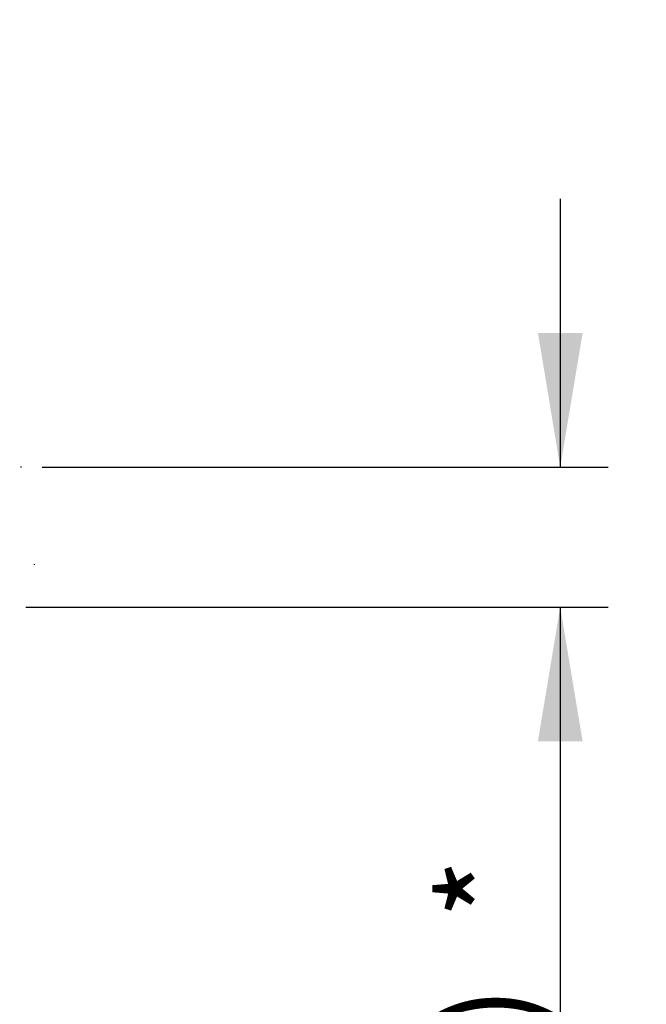
# Paper-space layout 'Sheet1' of a CAD drawing. Units: millimetres. Extents: x 0 to 4752, y 0 to 3360.
# Drawn here: x 1234 to 1401, y 2214 to 2478 of the extents above; entities that cross this region are included whole.
import ezdxf
from ezdxf.enums import TextEntityAlignment as Align
from ezdxf.lldxf.tags import DXFTag

# ---------------------------------------------------------------- set-up
doc = ezdxf.new("R2010")
doc.units = ezdxf.units.MM
doc.header["$LTSCALE"] = 8
for name, color, linetype in [('Default', 7, 'Continuous'), ('TSH-1', 7, 'Continuous'), ('visible', 7, 'Continuous')]:
    doc.layers.add(name, color=color, linetype=linetype)
doc.styles.add('SEACAD_Arial', font='arial.ttf')
tags = doc.linetypes.add('HIDDEN2', pattern=[4.7625, 3.175, -1.5875]).pattern_tags.tags
tags[6:7] = [DXFTag(74, 4), DXFTag(75, 0), DXFTag(340, '0'), DXFTag(46, 0.0), DXFTag(50, 0.0), DXFTag(44, 0.0), DXFTag(45, 0.0)]
tags[4:5] = [DXFTag(74, 4), DXFTag(75, 0), DXFTag(340, '0'), DXFTag(46, 0.0), DXFTag(50, 0.0), DXFTag(44, 0.0), DXFTag(45, 0.0)]
doc.dimstyles.new('ISO-InstDr', dxfattribs={"dimtxt": 25.6, "dimasz": 35.84, "dimexe": 12.8, "dimexo": 12.8, "dimgap": 6.4, "dimtad": 1, "dimdec": 0, "dimzin": 0, "dimdsep": 46, "dimtxsty": 'SEACAD_Arial', "dimblk1": '_SE_FILLED', "dimblk2": '_SE_FILLED', "dimsah": 1, "dimcen": 12.8, "dimadec": 0, "dimazin": 0, "dimtfac": 0.5, "dimtofl": 0, "dimtmove": 0, "dimatfit": 3, "dimfxl": 1, "dimtzin": 0, "dimarcsym": 0})

# ---------------------------------------------------------------- blocks, each defined once
blk = doc.blocks.new('SE3')
at = {"layer": 'visible', "color": 7, "linetype": 'HIDDEN2'}
blk.add_line((1237.72, 2331.78), (1237.72, 2331.9), dxfattribs=at)
blk.add_circle((1234.12, 2357.92), 0.0617, dxfattribs=at)
blk = doc.blocks.new('DMBLK6952')
at = {"layer": 'Default', "linetype": 'Continuous'}
for points in [[(2046.35, 2766.76), (2034.4, 2766.76), (2040.38, 2730.92)], [(2046.35, 2604.08), (2040.38, 2639.92), (2034.4, 2604.08)]]:
    blk.add_hatch(color=7, dxfattribs=at).paths.add_polyline_path(points)
at = {"layer": 'Default', "color": 7, "linetype": 'Continuous'}
for p, q in [((2040.38, 2802.6), (2040.38, 2730.92)), ((1188.64, 2730.92), (2053.18, 2730.92)), ((1656.66, 2639.92), (2053.18, 2639.92)), ((2040.38, 2639.92), (2040.38, 2476.45))]:
    blk.add_line(p, q, dxfattribs=at)
at = {"layer": 'Default', "color": 7, "linetype": 'Continuous', "style": 'SEACAD_Arial'}
for s, p in [(')', (2008.38, 2605.62)), ('3.58"', (2008.38, 2509.9)), ('91', (1977.66, 2509.9)), ('(', (2008.38, 2485.41))]:
    blk.add_text(s, height=25.6, rotation=90, dxfattribs=at).set_placement(p, align=Align.TOP_LEFT)
blk = doc.blocks.new('_SE_FILLED')
at = {"color": 0}
blk.add_line((0, 0), (-1, 0), dxfattribs=at)
blk.add_solid([(0, 0), (-1, -0.1665), (-1, 0.1665), (0, 0)], dxfattribs=at)
blk = doc.blocks.new('DMBLK6954')
at = {"layer": 'Default', "linetype": 'Continuous'}
for points in [[(1384.37, 2393.76), (1372.42, 2393.76), (1378.39, 2357.92)], [(1384.37, 2284.58), (1378.39, 2320.42), (1372.42, 2284.58)]]:
    blk.add_hatch(color=7, dxfattribs=at).paths.add_polyline_path(points)
at = {"layer": 'Default', "color": 7, "linetype": 'Continuous'}
for p, q in [((1378.39, 2429.6), (1378.39, 2357.92)), ((1239.81, 2357.92), (1391.19, 2357.92)), ((1235.44, 2320.42), (1391.19, 2320.42)), ((1378.39, 2320.42), (1378.39, 2078.23))]:
    blk.add_line(p, q, dxfattribs=at)
at = {"layer": 'Default', "color": 7, "linetype": 'Continuous', "style": 'SEACAD_Arial'}
for s, p in [('*', (1346.39, 2237.01)), (')', (1346.39, 2207.4)), ('1.48"', (1346.39, 2111.68)), ('38', (1315.67, 2111.68)), ('(', (1346.39, 2087.19))]:
    blk.add_text(s, height=25.6, rotation=90, dxfattribs=at).set_placement(p, align=Align.TOP_LEFT)

psp = doc.layouts.new('Sheet1')

# ---------------------------------------------------------------- block references
at = {"layer": 'TSH-1'}
psp.add_blockref('SE3', (0, 0), dxfattribs=at)

# ---------------------------------------------------------------- dimensions: what is measured, and where the dimension line sits
at = {"layer": 'Default', "color": 7, "linetype": 'Continuous'}
for base, p1, p2, text, picture, middle in [((2040.38, 2639.92), (1124.64, 2730.92), (1643.86, 2639.92), '\\A1;<>', 'DMBLK6952', (2040.38, 2626.27)), ((1378.394601, 2320.4190982), (1227.01188649, 2357.9190982), (1222.6414296, 2320.4190982), '\\A1;<> *', 'DMBLK6954', (1378.394601, 2259.8797915))]:
    dim = psp.add_linear_dim(base=base, p1=p1, p2=p2, angle=90, text=text, dimstyle='ISO-InstDr', override={"dimpost": '\\X'}, dxfattribs=at)
    dim.commit()
    dim.dimension.update_dxf_attribs({"geometry": picture, "text_midpoint": middle, "dimtype": 160})

doc.saveas('drawing.dxf')
